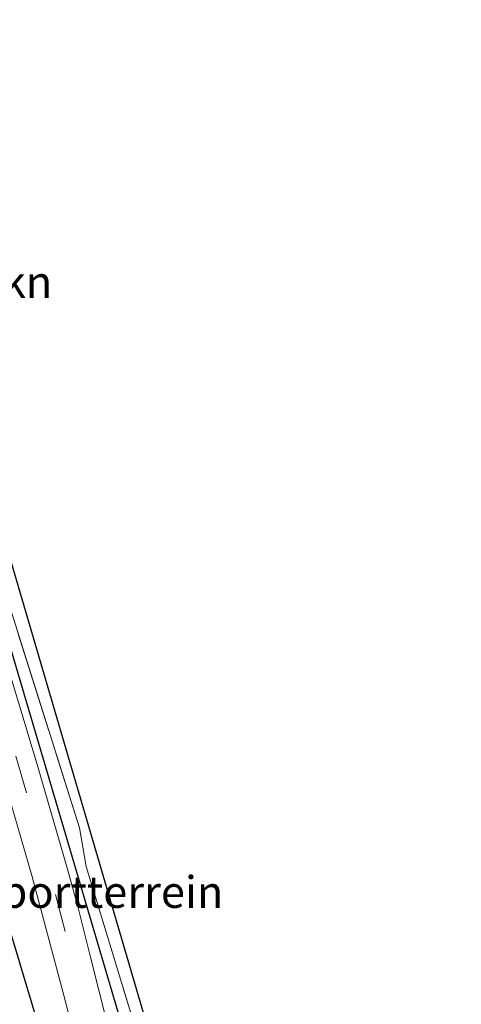
# Model space of a CAD drawing. Units: metres. Extents: x 169998 to 176082, y 387498 to 393750.
# Drawn here: x 176039 to 176074, y 387586 to 387663 of the extents above; entities that cross this region are included whole.
import ezdxf
from ezdxf.enums import TextEntityAlignment as Align

# ---------------------------------------------------------------- set-up
doc = ezdxf.new("R2010")
doc.units = ezdxf.units.M
doc.linetypes.add('IE-TERREINAFSCHEIDING', pattern=[10, 8, -2])
doc.linetypes.add('VW-3-9_STREEP', pattern=[12, 3, -9])
for name, color, linetype, lineweight in [('B-ME-GR-BOMENRIJ-L-B1', 10, 'Continuous', 25), ('B-ME-GR-BOMENSTRUIKEN-GV-B6', 93, 'Continuous', 18), ('B-ME-IE-GRASLAND-GV-B6', 93, 'Continuous', 18), ('B-ME-IE-GRONDWERKLIJN-GROND_INGERICHT-GV-B6', 253, 'Continuous', 18), ('B-ME-IE-TERREINAFSCHEIDING-RASTERHEKWERK-L-B1', 8, 'IE-TERREINAFSCHEIDING', 18), ('B-ME-KG-KADASTRAAL-OPNAMEDTMGRENS-L-B1', 10, 'Continuous', 25), ('B-ME-VH-VERH_SOORT-BITUMEN-GV-B6', 8, 'IE-TERREINAFSCHEIDING-NATUURLIJK-HOUTWAL', 18), ('B-ME-VW-MARKERING-39STREEP-015-L-B1', 255, 'VW-3-9_STREEP', 18)]:
    doc.layers.add(name, color=color, linetype=linetype, lineweight=lineweight)
doc.styles.add('NLCS-ISO', font='NLCS-ISO.TTF')
doc.linetypes.add('IE-TERREINAFSCHEIDING-NATUURLIJK-HOUTWAL', pattern='A,7,-1.5,[67,NLCS.SHX,S=0.75,R=45,X=0,Y=0],-1.5,7,-1.5,[70,NLCS.SHX,S=0.75,R=0,X=0,Y=0],-1.5', length=20)

msp = doc.modelspace()

# ---------------------------------------------------------------- linework, layer by layer
at = {"layer": 'B-ME-GR-BOMENRIJ-L-B1'}
msp.add_line((176047.681, 387582.857, 18.185), (176033.046, 387632.377, 18.184), dxfattribs=at)
msp.add_polyline3d([(176059.7508, 387500, 18.0071), (176055.951, 387514.314, 18.008), (176051.908, 387529.604, 18.021), (176048.191, 387545.424, 18.013), (176045.505, 387561.209, 17.976), (176042.142, 387576.931, 17.96), (176040.459, 387585.055, 17.989), (176038.246, 387592.485, 18), (176035.535, 387601.579, 18.001), (176033.626, 387608.004, 17.985), (176031.426, 387615.342, 17.92), (176029.339, 387623.015, 17.908), (176027.075, 387630.792, 17.88), (176024.851, 387638.554, 17.806)], dxfattribs=at)
msp.add_polyline3d([(176059.7508, 387500, 18.0071), (176055.951, 387514.314, 18.008), (176051.908, 387529.604, 18.021), (176048.191, 387545.424, 18.013), (176045.505, 387561.209, 17.976), (176042.142, 387576.931, 17.96), (176040.459, 387585.055, 17.989), (176038.246, 387592.485, 18), (176035.535, 387601.579, 18.001), (176033.626, 387608.004, 17.985), (176031.426, 387615.342, 17.92), (176029.339, 387623.015, 17.908), (176027.075, 387630.792, 17.88), (176024.851, 387638.554, 17.806)], dxfattribs=at)
at = {"layer": 'B-ME-IE-GRASLAND-GV-B6'}
for points in [[(176033.092, 387634.015, 18.217), (176043.957, 387599.698, 18.232), (176044.466, 387596.663, 18.23), (176048.936, 387582.051, 18.21)], [(176033.092, 387634.015, 18.217), (176043.957, 387599.698, 18.232), (176044.466, 387596.663, 18.23), (176048.936, 387582.051, 18.21)], [(176046.235, 387583.913, 18.158), (176044.775, 387589.748, 18.175), (176043.828, 387593.524, 18.176), (176043.011, 387596.439, 18.153), (176040.612, 387604.679, 18.141), (176036.591, 387618.005, 18.129)], [(176046.235, 387583.913, 18.158), (176044.775, 387589.748, 18.175), (176043.828, 387593.524, 18.176), (176043.011, 387596.439, 18.153), (176040.612, 387604.679, 18.141), (176036.591, 387618.005, 18.129)], [(176037.699, 387604.548, 18.143), (176040.196, 387595.938, 18.152), (176042.657, 387586.72, 18.131), (176044.116, 387581.184, 18.136)], [(176037.699, 387604.548, 18.143), (176040.196, 387595.938, 18.152), (176042.657, 387586.72, 18.131), (176044.116, 387581.184, 18.136)]]:
    msp.add_polyline3d(points, dxfattribs=at)
at = {"layer": 'B-ME-IE-GRONDWERKLIJN-GROND_INGERICHT-GV-B6'}
msp.add_polyline3d([(176057.996, 387554.441, 18.192), (176055.865, 387559.398, 18.179), (176048.936, 387582.051, 18.21), (176044.466, 387596.663, 18.23), (176043.957, 387599.698, 18.232), (176033.092, 387634.015, 18.217), (176034.5, 387634.459, 18.214), (176057.996, 387554.441, 18.192)], dxfattribs=at)
at = {"layer": 'B-ME-IE-TERREINAFSCHEIDING-RASTERHEKWERK-L-B1'}
msp.add_polyline3d([(176034.5, 387634.459, 18.214), (176033.092, 387634.015, 18.217), (176043.957, 387599.698, 18.232), (176044.466, 387596.663, 18.23), (176048.936, 387582.051, 18.21), (176055.865, 387559.398, 18.179), (176057.996, 387554.441, 18.192)], dxfattribs=at)
at = {"layer": 'B-ME-KG-KADASTRAAL-OPNAMEDTMGRENS-L-B1'}
msp.add_polyline3d([(176073.9629, 387500, 18.2311), (176070.973, 387510.414, 18.235), (176057.996, 387554.441, 18.192), (176034.5, 387634.459, 18.214), (176029.494, 387651.62, 17.911), (176029.164, 387652.751, 17.848), (176027.702, 387657.765, 17.72), (176026.136, 387663.135, 17.375), (176024.803, 387667.704, 17.397), (176024.212, 387669.73, 17.392), (176022.252, 387676.451, 17.297), (176021.063, 387680.525, 17.506), (176019.647, 387685.383, 17.59), (176019.278, 387686.645, 17.58), (176018.973, 387687.693, 17.814), (176015.241, 387706.053, 17.75), (176011.48, 387711.16, 17.75), (176005.418, 387732.946, 17.67), (176005.187, 387733.697, 17.402), (175980.14, 387815.29, 17.333), (175976.588, 387826.861, 22.596)], dxfattribs=at)
msp.add_polyline3d([(176073.9629, 387500, 18.2311), (176070.973, 387510.414, 18.235), (176057.996, 387554.441, 18.192), (176034.5, 387634.459, 18.214), (176029.494, 387651.62, 17.911), (176029.164, 387652.751, 17.848), (176027.702, 387657.765, 17.72), (176026.136, 387663.135, 17.375), (176024.803, 387667.704, 17.397), (176024.212, 387669.73, 17.392), (176022.252, 387676.451, 17.297), (176021.063, 387680.525, 17.506), (176019.647, 387685.383, 17.59), (176019.278, 387686.645, 17.58), (176018.973, 387687.693, 17.814), (176015.241, 387706.053, 17.75), (176011.48, 387711.16, 17.75), (176005.418, 387732.946, 17.67), (176005.187, 387733.697, 17.402), (175980.14, 387815.29, 17.333), (175976.588, 387826.861, 22.596)], dxfattribs=at)
at = {"layer": 'B-ME-VH-VERH_SOORT-BITUMEN-GV-B6'}
for points in [[(176036.591, 387618.005, 18.129), (176040.612, 387604.679, 18.141), (176043.011, 387596.439, 18.153), (176043.828, 387593.524, 18.176), (176044.775, 387589.748, 18.175), (176046.235, 387583.913, 18.158)], [(176036.591, 387618.005, 18.129), (176040.612, 387604.679, 18.141), (176043.011, 387596.439, 18.153), (176043.828, 387593.524, 18.176), (176044.775, 387589.748, 18.175), (176046.235, 387583.913, 18.158)], [(176044.116, 387581.184, 18.136), (176042.657, 387586.72, 18.131), (176040.196, 387595.938, 18.152), (176037.699, 387604.548, 18.143)], [(176044.116, 387581.184, 18.136), (176042.657, 387586.72, 18.131), (176040.196, 387595.938, 18.152), (176037.699, 387604.548, 18.143)]]:
    msp.add_polyline3d(points, dxfattribs=at)
at = {"layer": 'B-ME-VW-MARKERING-39STREEP-015-L-B1'}
msp.add_polyline3d([(176032.245, 387627.161, 18.03), (176036.005, 387615.033, 18.173), (176038.95, 387605.334, 18.166), (176042.071, 387594.447, 18.187), (176044.617, 387584.79, 18.162), (176045.643, 387580.213, 18.136)], dxfattribs=at)

# ---------------------------------------------------------------- texts
at = {"layer": 'B-ME-GR-BOMENSTRUIKEN-GV-B6', "ltscale": 0.2, "style": 'NLCS-ISO'}
msp.add_text('bmn en strkn', height=2.5, dxfattribs=at).set_placement((176031.3041, 387642.59), align=Align.MIDDLE_CENTER)
at = {"layer": 'B-ME-IE-GRONDWERKLIJN-GROND_INGERICHT-GV-B6', "ltscale": 0.2, "style": 'NLCS-ISO'}
msp.add_text('sportterrein', height=2.5, dxfattribs=at).set_placement((176045.6993, 387594.6544), align=Align.MIDDLE_CENTER)

doc.saveas('drawing.dxf')
